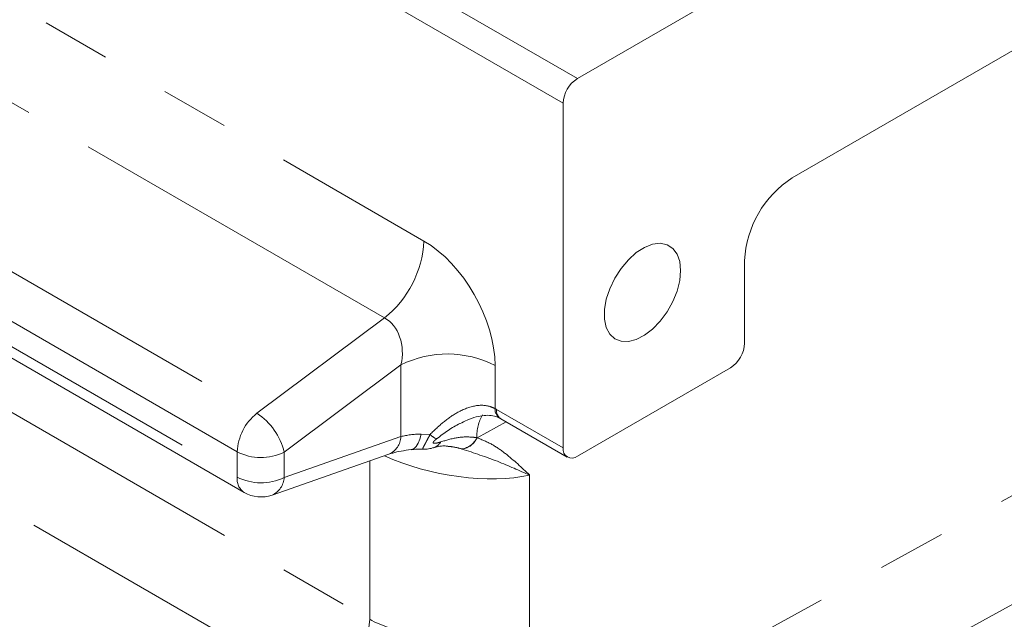
# Model space of a CAD drawing. Units: millimetres. Extents: x 7 to 835, y 2 to 581.
# Drawn here: x 720 to 739, y 453 to 465 of the extents above; entities that cross this region are included whole.
import ezdxf

# ---------------------------------------------------------------- set-up
doc = ezdxf.new("R2010")
doc.units = ezdxf.units.MM
doc.linetypes.add('PHANTOM', pattern=[12.7, 6.35, -1.27, 1.27, -1.27, 1.27, -1.27])

msp = doc.modelspace()

# ---------------------------------------------------------------- linework, layer by layer
at = {"color": 7, "linetype": 'Continuous', "lineweight": 15}
for p, q in [((730.5961, 463.5146), (753.5373, 476.7582)), ((753.5373, 472.6143), (734.5824, 461.6719)), ((730.3309, 456.6659), (730.3309, 463.0553)), ((733.6985, 460.141), (733.6985, 458.6099)), ((717.8965, 459.602), (724.414, 455.8395)), ((733.4333, 458.1507), (730.5961, 456.5127)), ((729.1751, 457.2062), (730.4086, 456.4942)), ((727.929, 456.6698), (727.9216, 456.6677)), ((724.9327, 455.7908), (727.0998, 456.548))]:
    msp.add_line(p, q, dxfattribs=at)
at = {"color": 8, "linetype": 'PHANTOM', "lineweight": 0}
for p, q in [((714.1437, 468.3552), (727.7479, 460.5016)), ((727.0176, 459.0748), (713.4133, 466.9284)), ((727.3845, 465.3686), (730.5961, 463.5146)), ((730.3309, 463.0553), (727.1193, 464.9093)), ((718.1323, 461.0703), (724.6498, 457.3079)), ((724.2846, 456.5944), (717.7671, 460.3569)), ((717.7671, 459.8882), (724.2846, 456.1257)), ((724.6498, 457.3079), (727.0176, 459.0748)), ((718.5532, 458.2158), (726.7434, 453.4877)), ((727.3239, 458.2051), (725.1567, 456.5879)), ((727.3239, 456.8763), (727.3239, 458.2051)), ((729.0682, 458.1919), (729.0682, 457.3944)), ((729.0682, 457.3944), (729.0974, 457.3779)), ((729.0974, 457.3779), (730.3309, 456.6659)), ((729.2737, 457.1493), (728.7363, 456.8549)), ((725.1567, 456.1191), (727.3239, 456.8763)), ((727.6958, 456.923), (727.8644, 456.9165)), ((728.7316, 456.8555), (728.7363, 456.8549)), ((724.2846, 456.1257), (724.2846, 456.5944)), ((728.4558, 456.645), (728.4504, 456.6464)), ((725.1567, 456.5879), (725.1567, 456.1191)), ((726.7434, 453.4877), (726.7434, 456.4235)), ((726.013, 452.0609), (718.5532, 456.3674)), ((729.7087, 456.162), (729.7087, 452.3909)), ((727.3239, 449.5692), (738.7468, 455.827)), ((739.631, 454.2959), (729.3635, 448.6711))]:
    msp.add_line(p, q, dxfattribs=at)
at = {"color": 7, "linetype": 'Continuous', "lineweight": 15, "flags": 128}
msp.add_lwpolyline([(732.5097, 459.9548), (732.4931, 460.1208), (732.4443, 460.2599), (732.3655, 460.3657), (732.2603, 460.4332), (732.1338, 460.4592), (731.9917, 460.4426), (731.8409, 460.384), (731.6882, 460.2863), (731.5408, 460.154), (731.4057, 459.9934), (731.2892, 459.8118), (731.1967, 459.6178), (731.1325, 459.4205), (731.0996, 459.2291), (731.0996, 459.0525), (731.1325, 458.899), (731.1967, 458.7758), (731.2892, 458.6887), (731.4057, 458.6417), (731.5408, 458.6369), (731.6882, 458.6748), (731.8409, 458.7533), (731.9917, 458.869), (732.1338, 459.0164), (732.2603, 459.1885), (732.3655, 459.3774), (732.4443, 459.5742), (732.4931, 459.7697), (732.5097, 459.9548)], dxfattribs=at)
at = {"color": 8, "linetype": 'PHANTOM', "lineweight": 0, "flags": 128}
msp.add_lwpolyline([(727.5147, 456.6334), (727.5203, 456.6341), (727.5663, 456.6529), (727.6082, 456.6929), (727.6445, 456.7528), (727.6741, 456.8304), (727.6958, 456.923)], dxfattribs=at)
at = {"color": 7, "linetype": 'Continuous', "lineweight": 15}
for centre, radius, start, end in [((730.9066, 463.0291), 0.5763, 122.60559, 177.39408), ((735.6175, 460.0536), 1.921, 122.60541, 177.3945), ((733.1228, 458.6361), 0.5763, 302.60517, 357.395), ((730.4926, 456.6396), 0.1638, 170.78653, 309.20321), ((724.7265, 456.3808), 0.625, 240.00269, 289.2597)]:
    msp.add_arc(centre, radius, start, end, dxfattribs=at)
at = {"color": 8, "linetype": 'PHANTOM', "lineweight": 0}
for centre, radius, start, end in [((725.7954, 460.6008), 1.955, 308.69074, 357.09289), ((728.183, 456.4785), 1.9285, 62.67848, 116.45551), ((729.2597, 457.3785), 0.1922, 175.24879, 236.07948), ((729.2755, 457.3551), 0.1795, 172.67874, 236.0102), ((725.2608, 456.5449), 0.9775, 128.69081, 177.09275), ((724.001, 456.3125), 1.1881, 13.39897, 56.90077), ((729.4977, 456.8884), 0.7667, 149.39596, 182.45868), ((726.9411, 456.8969), 0.3833, 294.45657, 356.9165), ((728.1208, 457.1594), 0.3532, 223.45421, 247.42073), ((728.4022, 457.0049), 0.3617, 277.65867, 335.61518), ((728.4058, 457.0043), 0.3627, 277.92559, 335.68276), ((724.7272, 457.4511), 0.9643, 242.67826, 296.45563), ((727.8612, 456.8875), 0.228, 287.30171, 330.84959), ((724.5886, 456.0909), 0.306, 173.46624, 235.2216), ((724.7272, 456.9824), 0.9643, 242.67826, 296.45563), ((724.774, 456.1397), 0.3833, 294.45466, 356.91791), ((724.7909, 453.5869), 1.955, 308.69082, 357.09286)]:
    msp.add_arc(centre, radius, start, end, dxfattribs=at)
for centre, major_axis, ratio, start_param, end_param in [((727.7419, 458.9505), (-0.9213, 1.6453), 0.5798796, 3.944446, 5.5106968), ((726.858, 458.4402), (-0.0295, 0.6774), 0.7245463, 4.3265672, 5.8928179), ((728.1843, 456.3599), (1.2464, -0.2308), 0.4128997, 2.0486585, 2.4063245), ((728.246, 457.0391), (2.1185, -0.4115), 0.4029388, 4.1726036, 5.5497062), ((728.246, 454.8411), (2.0686, 0.6939), 0.7009605, 3.6960388, 4.1332339)]:
    msp.add_ellipse(centre, major_axis=major_axis, ratio=ratio, start_param=start_param, end_param=end_param, dxfattribs=at)
for points, knots in [([(727.8644, 456.9165), (727.9456, 456.9951), (728.1078, 457.1521), (728.3888, 457.3459), (728.6853, 457.4629), (728.9264, 457.4596), (729.0373, 457.4086), (729.0682, 457.3944)], [0, 0, 0, 0, 0.2252182, 0.4499116, 0.709548, 0.9191834, 1, 1, 1, 1]), ([(728.4195, 457.1177), (728.4187, 457.1173), (728.2655, 457.0464), (728.125, 456.9396), (727.9852, 456.8333)], [0, 0, 0, 0, 0.0051311, 1, 1, 1, 1]), ([(727.7274, 456.6418), (727.7261, 456.6416), (727.7222, 456.6412), (727.7313, 456.6629), (727.7517, 456.704), (727.7765, 456.7514), (727.8104, 456.8151), (727.8405, 456.8715), (727.8608, 456.9098), (727.8644, 456.9165)], [0, 0, 0, 0, 0.1046369, 0.3312028, 0.4782121, 0.6357631, 0.7694115, 0.9592306, 1, 1, 1, 1]), ([(727.9852, 456.8333), (727.9755, 456.8257), (727.9559, 456.8103), (727.9339, 456.7892), (727.9227, 456.7733), (727.9195, 456.7624), (727.9246, 456.7532), (727.9545, 456.7475), (728.0049, 456.758), (728.0483, 456.7724), (728.0604, 456.7764)], [0, 0, 0, 0, 0.0952951, 0.1916905, 0.2447989, 0.297991, 0.3695498, 0.4968597, 0.8605592, 1, 1, 1, 1]), ([(728.0604, 456.7764), (728.1628, 456.8075), (728.3703, 456.8705), (728.5832, 456.873), (728.7069, 456.8584), (728.7316, 456.8555)], [0, 0, 0, 0, 0.4379751, 0.8876586, 1, 1, 1, 1]), ([(728.7363, 456.8549), (728.8294, 456.8161), (729.0165, 456.7382), (729.3425, 456.5078), (729.5631, 456.3005), (729.7083, 456.1624), (729.7087, 456.162)], [0, 0, 0, 0, 0.2509314, 0.504516, 0.9984899, 1, 1, 1, 1]), ([(728.4504, 456.6464), (728.3891, 456.663), (728.3046, 456.6858), (728.2217, 456.6921), (728.199, 456.6938)], [0, 0, 0, 0, 0.7261816, 1, 1, 1, 1]), ([(729.7087, 456.162), (729.7081, 456.1623), (729.5231, 456.2416), (729.133, 456.4226), (728.6794, 456.5716), (728.4558, 456.645)], [0, 0, 0, 0, 0.0016841, 0.5078284, 1, 1, 1, 1])]:
    msp.add_open_spline(points, degree=3, knots=knots, dxfattribs=at)
at = {"color": 7, "linetype": 'Continuous', "lineweight": 15}
for points, knots in [([(728.4205, 457.1154), (728.4635, 457.1383), (728.563, 457.1911), (728.7142, 457.2419), (728.8683, 457.272), (729.0019, 457.2694), (729.0955, 457.2504), (729.1383, 457.2234), (729.1512, 457.2152)], [0, 0, 0, 0, 0.1567083, 0.3619004, 0.5469217, 0.7347358, 0.9196003, 1, 1, 1, 1]), ([(729.1532, 457.2185), (729.1583, 457.2158), (729.1655, 457.212), (729.173, 457.2073), (729.1752, 457.2059)], [0, 0, 0, 0, 0.7015878, 1, 1, 1, 1]), ([(727.0998, 456.548), (727.1234, 456.5557), (727.1896, 456.5775), (727.3246, 456.6097), (727.4495, 456.6253), (727.5137, 456.6333)], [0, 0, 0, 0, 0.2113175, 0.5945633, 1, 1, 1, 1]), ([(727.5145, 456.6326), (727.5293, 456.6342), (727.5948, 456.6413), (727.6695, 456.6404), (727.7274, 456.6397)], [0, 0, 0, 0, 0.22497361, 1, 1, 1, 1]), ([(727.7275, 456.6412), (727.7468, 456.641), (727.8009, 456.6402), (727.8668, 456.6518), (727.9132, 456.6665), (727.9286, 456.6714)], [0, 0, 0, 0, 0.27038943, 0.75810491, 1, 1, 1, 1]), ([(727.9221, 456.6656), (727.9539, 456.6745), (728.0307, 456.6959), (728.1197, 456.7049), (728.1722, 456.6991), (728.1957, 456.6965)], [0, 0, 0, 0, 0.2807654, 0.6783412, 1, 1, 1, 1])]:
    msp.add_open_spline(points, degree=3, knots=knots, dxfattribs=at)

doc.saveas('drawing.dxf')
